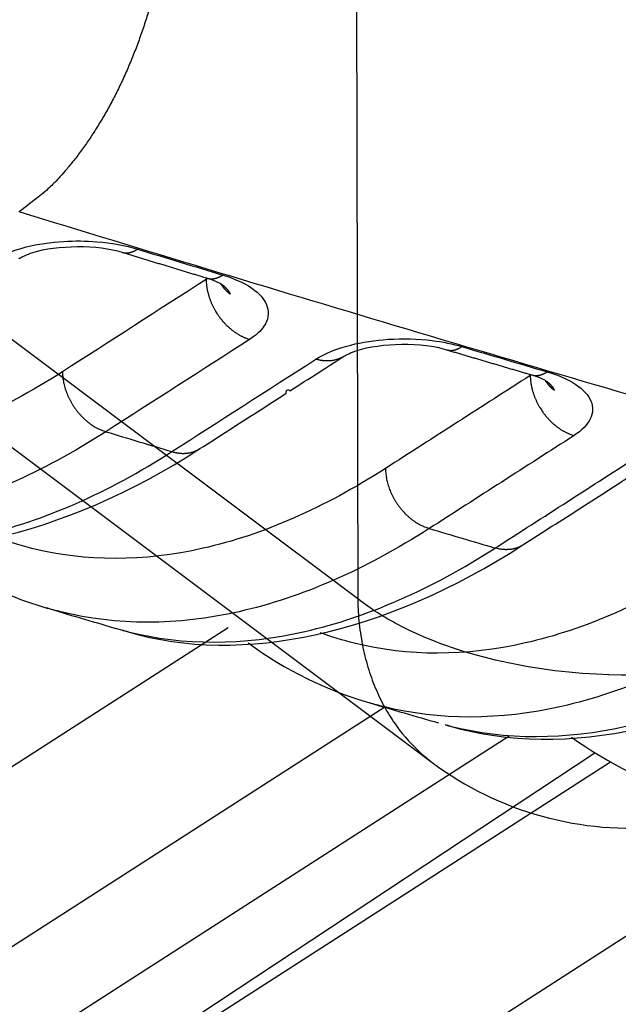
# Model space of a CAD drawing. Extents: x -451 to 1933, y -1255 to 801.
# Drawn here: x 467 to 476, y -928 to -913 of the extents above; entities that cross this region are included whole.
import ezdxf

# ---------------------------------------------------------------- set-up
doc = ezdxf.new("R2010")
doc.units = 0
doc.header["$MEASUREMENT"] = 0
doc.layers.add('7', color=7, linetype='CONTINUOUS')
doc.layers.add('8', color=7, linetype='CONTINUOUS')

msp = doc.modelspace()

# ---------------------------------------------------------------- linework, layer by layer
at = {"layer": '7', "color": 250, "linetype": 'CONTINUOUS'}
for p, q in [((469.79725, -921.98374), (456.30038, -930.6574)), ((472.17986, -923.19642), (456.34241, -933.37446)), ((474.07697, -923.63868), (457.16481, -934.50728)), ((458.85362, -934.80513), (475.38279, -923.88966)), ((458.85362, -934.80513), (475.6209, -924.02964)), ((478.506, -924.98356), (465.35139, -933.43734))]:
    msp.add_line(p, q, dxfattribs=at)
for points in [[(454.59752, -914.63471, 0.000000571), (454.65264, -914.59929, 0.000000586), (454.70775, -914.56387, 0.000000571), (454.76287, -914.52845, 0.000000523), (454.81799, -914.49303, 0.000000487), (454.87311, -914.45762, 0.000000455), (454.92822, -914.4222, 0.000000424), (454.98334, -914.38678, 0.000000388), (455.03846, -914.35136, 0.000000356), (455.09358, -914.31594, 0.000000321), (455.1487, -914.28052, 0.000000289), (455.20382, -914.2451, 0.000000254), (455.25894, -914.20968, 0.000000222), (455.31405, -914.17426, 0.000000187), (455.36917, -914.13884, 0.000000156), (455.42429, -914.10342, 0.00000012), (455.47941, -914.068, 0.000000089), (455.53453, -914.03258, 0.000000053), (455.58965, -913.99716)], [(435.5047, -907.55654, 0.000000083), (435.56429, -907.51824, 0.000000144), (435.62388, -907.47995, 0.000000199), (435.68347, -907.44165, 0.00000026), (435.74305, -907.40335, 0.000000314), (435.80264, -907.36505, 0.000000376), (435.86223, -907.32675, 0.00000043), (435.92182, -907.28846, 0.000000491), (435.9814, -907.25016, 0.000000546), (436.04099, -907.21186, 0.000000609), (436.10059, -907.17356, 0.000000661), (436.16017, -907.13526, 0.000000715), (436.21973, -907.09698, 0.000000779), (436.27934, -907.05866, 0.000000864), (436.33905, -907.02028, 0.000000885), (436.39852, -906.98206, 0.000000864), (436.45763, -906.94407, 0.000001036), (436.5177, -906.90546, 0.000001355), (436.57916, -906.86595, 0.000001032), (436.63687, -906.82886, 0.000000257), (436.68904, -906.79532, 0.000001642), (436.75604, -906.75225, 0.000003078), (436.85924, -906.68592, 0.000001521), (436.99439, -906.59904, 0.000000792)], [(434.67051, -908.09269, -0.000000634), (434.73009, -908.05439, -0.00000066), (434.78968, -908.0161, -0.000000634), (434.84926, -907.9778, -0.000000551), (434.90884, -907.93951, -0.000000489), (434.96843, -907.90121, -0.000000434), (435.02801, -907.86291, -0.000000381), (435.0876, -907.82462, -0.000000318), (435.14718, -907.78632, -0.000000264), (435.20677, -907.74803, -0.000000203), (435.26636, -907.70973, -0.000000148), (435.32594, -907.67143, -0.000000087), (435.38553, -907.63314)], [(455.75501, -913.8909, -0.000000081), (455.81013, -913.85548, -0.000000112), (455.86525, -913.82006, -0.000000149), (455.92037, -913.78463, -0.000000179), (455.97549, -913.74922, -0.000000212), (456.03058, -913.71382, -0.000000247), (456.08573, -913.67838, -0.000000292), (456.14096, -913.64289, -0.00000031), (456.19596, -913.60754, -0.000000311), (456.25064, -913.5724, -0.000000391), (456.3062, -913.5367, -0.000000536), (456.36306, -913.50016, -0.000000409), (456.41644, -913.46586, -0.000000084), (456.4647, -913.43485, -0.000000685), (456.52668, -913.39502, -0.000001325), (456.62214, -913.33368, -0.000000657), (456.74716, -913.25335, -0.00000034)], [(468.60004, -912.5311, -0.007310236), (468.5325, -912.75319, -0.007349611), (468.45797, -912.97404, -0.007397512), (468.377, -913.1926, -0.00749093), (468.2897, -913.40758, -0.007581716), (468.1968, -913.61802, -0.007676968), (468.09856, -913.82261, -0.007894453), (467.99559, -914.02073, -0.008202642), (467.88822, -914.21119, -0.008270551), (467.77786, -914.39306, -0.008056644), (467.66523, -914.56507, -0.009005944), (467.54858, -914.72883, -0.010840647), (467.42762, -914.88404, -0.009082957), (467.31285, -915.02367, -0.004191859), (467.20824, -915.14455, -0.012673747), (467.07555, -915.27515, -0.023644061), (466.87457, -915.44446, -0.013630498), (466.61328, -915.64707, -0.007973606)], [(468.1813, -916.26362), (468.18881, -916.26575, 0.009174529), (468.19637, -916.26761, 0.009246219), (468.204, -916.26918, 0.009220952), (468.21169, -916.27047, 0.009109645), (468.21942, -916.27147, 0.009008772), (468.2272, -916.2722, 0.008894208), (468.23502, -916.27265, 0.008768723), (468.24287, -916.27284, 0.008617784), (468.25076, -916.27275, 0.008465087), (468.25867, -916.27239, 0.008294183), (468.26661, -916.27177, 0.008120649), (468.27456, -916.27089, 0.007929106), (468.28252, -916.26975, 0.007749097), (468.29049, -916.26836, 0.007563005), (468.29847, -916.26672, 0.007355079), (468.30644, -916.26485, 0.00711542), (468.31441, -916.26272, 0.006977114), (468.32238, -916.26037, 0.006897396), (468.33034, -916.25777, 0.006529833), (468.33826, -916.25497, 0.005955868), (468.34612, -916.25197, 0.006333902), (468.35407, -916.24869, 0.007219879), (468.36217, -916.24509, 0.005398791), (468.36976, -916.24157, 0.002020855), (468.37662, -916.2383, 0.007157373), (468.38532, -916.23366, 0.011607058), (468.39861, -916.226, 0.005538579), (468.41593, -916.21563, 0.002927371)], [(468.1813, -916.26362), (468.21379, -916.27351, 0.000012871), (468.24628, -916.2834, 0.00001283), (468.27878, -916.29329, 0.000012871), (468.31127, -916.30318, 0.000013003), (468.34377, -916.31306, 0.000013101), (468.37626, -916.32294, 0.000013189), (468.40875, -916.33282, 0.000013272), (468.44125, -916.3427, 0.000013372), (468.47374, -916.35258, 0.000013458), (468.50623, -916.36245, 0.000013555), (468.53873, -916.37232, 0.000013641), (468.57122, -916.38219, 0.000013738), (468.60372, -916.39206, 0.000013824), (468.63621, -916.40193, 0.00001392), (468.6687, -916.41179, 0.000014006), (468.7012, -916.42165, 0.000014103), (468.73369, -916.43152, 0.000014189), (468.76619, -916.44137, 0.000014285), (468.79868, -916.45123, 0.000014371), (468.83118, -916.46109, 0.00001447), (468.86368, -916.47094, 0.000014552), (468.89617, -916.48079, 0.000014641), (468.92867, -916.49064, 0.000014737), (468.96117, -916.50049, 0.000014861), (468.99367, -916.51033, 0.000014908), (469.02617, -916.52017, 0.000014909), (469.05865, -916.53001, 0.000015128), (469.09117, -916.53986, 0.000015544), (469.12373, -916.54971, 0.000015173), (469.15617, -916.55953, 0.000014227), (469.18841, -916.56928, 0.000015831), (469.22118, -916.57919, 0.000019059), (469.25471, -916.58933, 0.000014473), (469.28619, -916.59885, 0.000004818), (469.31465, -916.60746, 0.000020705), (469.3512, -916.6185, 0.000036019), (469.40751, -916.63551, 0.000017636), (469.48125, -916.65778, 0.000009325)], [(466.62122, -916.35397), (466.60855, -916.3618, -0.008451936)], [(469.46139, -916.6773), (469.4617, -916.69435, 0.00557698), (469.46238, -916.71165, 0.005345965), (469.46346, -916.72922, 0.005239101), (469.46492, -916.74702, 0.005289494), (469.4668, -916.76506, 0.005277795), (469.46908, -916.78332, 0.005255564), (469.47179, -916.80179, 0.005220858), (469.47492, -916.82044, 0.005216511), (469.4785, -916.83928, 0.005189945), (469.48252, -916.85828, 0.005182175), (469.48699, -916.87742, 0.005154669), (469.4919, -916.89669, 0.005145041), (469.49728, -916.91607, 0.005125428), (469.50311, -916.93553, 0.005128738), (469.50941, -916.95507, 0.005094448), (469.51616, -916.97466, 0.005057298), (469.52337, -916.99427, 0.00508537), (469.53105, -917.0139, 0.005187354), (469.53922, -917.03355, 0.005021095), (469.54779, -917.05309, 0.004680665), (469.55674, -917.07246, 0.005167168), (469.56632, -917.09204, 0.006168929), (469.57665, -917.11194, 0.004657822), (469.58661, -917.13058, 0.001575006), (469.59584, -917.14738, 0.006595974), (469.6086, -917.16852, 0.011357551), (469.62939, -917.20045, 0.00553731), (469.65731, -917.24189, 0.002917766)], [(469.48125, -916.65778), (469.48875, -916.6599, 0.009159164), (469.49631, -916.66175, 0.009232705), (469.50393, -916.66331, 0.009209555), (469.5116, -916.66459, 0.009100272), (469.51932, -916.66559, 0.009001488), (469.52708, -916.66632, 0.008888925), (469.53488, -916.66677, 0.008765454), (469.54272, -916.66695, 0.008616362), (469.55059, -916.66685, 0.008465485), (469.55848, -916.66649, 0.008296218), (469.5664, -916.66587, 0.008124255), (469.57433, -916.66499, 0.007934085), (469.58227, -916.66385, 0.00775537), (469.59022, -916.66246, 0.007570393), (469.59817, -916.66082, 0.007363454), (469.60612, -916.65894, 0.007124567), (469.61406, -916.65682, 0.00698708), (469.62201, -916.65447, 0.006908166), (469.62995, -916.65187, 0.006540802), (469.63784, -916.64908, 0.005966452), (469.64567, -916.64608, 0.006345861), (469.65359, -916.6428, 0.007234363), (469.66166, -916.6392, 0.005409962), (469.66923, -916.6357, 0.002024815), (469.67606, -916.63242, 0.007173097), (469.68473, -916.6278, 0.01163387), (469.69797, -916.62014, 0.00555156), (469.71522, -916.60979, 0.002934226)], [(469.82708, -916.90201), (469.8214, -916.89736, -0.002719637), (469.81578, -916.89264, -0.002726774), (469.81022, -916.88787, -0.002732067), (469.80471, -916.88304, -0.002736583), (469.79927, -916.87816, -0.002741602), (469.79388, -916.87323, -0.002745769), (469.78856, -916.86824, -0.002750167), (469.7833, -916.8632, -0.002753732), (469.7781, -916.8581, -0.002757971), (469.77297, -916.85296, -0.002761441), (469.7679, -916.84777, -0.002764533), (469.76289, -916.84253, -0.002765692), (469.75795, -916.83724, -0.002770783), (469.75308, -916.8319, -0.002777555), (469.74827, -916.82652, -0.002773562), (469.74353, -916.82109, -0.002758411), (469.73886, -916.81562, -0.002783942), (469.73426, -916.81011, -0.002839975), (469.72972, -916.80454, -0.002762859), (469.72526, -916.79895, -0.00258326), (469.7209, -916.79336, -0.002846752), (469.71654, -916.78763, -0.003385449), (469.71217, -916.78173, -0.002581136), (469.70811, -916.77616, -0.00090813), (469.70447, -916.77111, -0.003620391), (469.69997, -916.76455, -0.006226466), (469.69324, -916.75434, -0.003060807), (469.68455, -916.74091, -0.001628682)], [(469.70298, -916.75408), (469.70657, -916.75689, -0.000446535), (469.71012, -916.75969, 0.00000216), (469.71365, -916.76246, -0.000444388), (469.71714, -916.76523, -0.00192824), (469.72059, -916.76802, -0.002446763), (469.72398, -916.77082, -0.002102497), (469.72733, -916.77362, -0.002004104), (469.73064, -916.77644, -0.002121949), (469.7339, -916.77927, -0.002179247), (469.73712, -916.78211, -0.002180025), (469.74029, -916.78496, -0.002198649), (469.74341, -916.78782, -0.002230485), (469.74649, -916.79068, -0.002260135), (469.74952, -916.79356, -0.002285171), (469.75251, -916.79644, -0.00231316), (469.75545, -916.79934, -0.002341083), (469.75834, -916.80224, -0.002370657), (469.76119, -916.80516, -0.002398998), (469.76399, -916.80808, -0.002429329), (469.76674, -916.81101, -0.002458715), (469.76945, -916.81394, -0.002490008), (469.77211, -916.81689, -0.002520275), (469.77472, -916.81984, -0.002552458), (469.77729, -916.8228, -0.002583619), (469.77981, -916.82577, -0.002616701), (469.78228, -916.82875, -0.002648771), (469.7847, -916.83173, -0.002682654), (469.78708, -916.83472, -0.002715425), (469.78941, -916.83772, -0.002750311), (469.79169, -916.84072, -0.002784401), (469.79392, -916.84374, -0.002819342), (469.79611, -916.84675, -0.002852295), (469.79824, -916.84978, -0.00289051), (469.80033, -916.85281, -0.00293089), (469.80237, -916.85584, -0.002960432), (469.80436, -916.85889, -0.002977684), (469.8063, -916.86193, -0.003040773), (469.8082, -916.86499, -0.003140001), (469.81005, -916.86805, -0.003088707), (469.81184, -916.87111, -0.002916205), (469.81358, -916.87416, -0.003256314), (469.81528, -916.87726, -0.003933482), (469.81697, -916.88043, -0.003024547), (469.81853, -916.88342, -0.001041809), (469.81992, -916.88612, -0.004325977), (469.82158, -916.8896, -0.007610159), (469.824, -916.89497, -0.003787317), (469.82708, -916.90201, -0.002021811)], [(469.65731, -917.24189), (469.67042, -917.25959, 0.005045089), (469.68384, -917.27698, 0.005082255), (469.6976, -917.29404, 0.005096456), (469.71166, -917.31078, 0.005106873), (469.726, -917.32715, 0.005126676), (469.74061, -917.34316, 0.005141011), (469.75548, -917.35877, 0.005162558), (469.77057, -917.37399, 0.005179567), (469.78588, -917.38878, 0.005206357), (469.80138, -917.40316, 0.005225278), (469.81705, -917.41708, 0.005254319), (469.83288, -917.43056, 0.005272197), (469.84885, -917.44357, 0.005308652), (469.86493, -917.45612, 0.005337818), (469.88111, -917.46819, 0.005363418), (469.89736, -917.47978, 0.00535764), (469.91367, -917.49088, 0.005435723), (469.93003, -917.50151, 0.005554754), (469.94643, -917.51164, 0.005460725), (469.96278, -917.52127, 0.00516037), (469.97902, -917.53037, 0.005667701), (469.99549, -917.53907, 0.006694054), (470.01227, -917.54739, 0.005261488), (470.028, -917.55491, 0.002093994), (470.04221, -917.56147, 0.007223486), (470.06022, -917.56882, 0.01255477), (470.08761, -917.5788, 0.006448889), (470.12328, -917.59104, 0.003538359)], [(473.12362, -917.7489), (473.13113, -917.75097, 0.009053945), (473.1387, -917.75276, 0.009124094), (473.14632, -917.75427, 0.009099066), (473.154, -917.75551, 0.008989339), (473.16172, -917.75646, 0.008890571), (473.16948, -917.75715, 0.008778854), (473.17728, -917.75756, 0.008656852), (473.18511, -917.75771, 0.008509994), (473.19298, -917.75758, 0.008361814), (473.20086, -917.7572, 0.008195825), (473.20877, -917.75655, 0.00802751), (473.21669, -917.75565, 0.007841413), (473.22462, -917.7545, 0.007666881), (473.23256, -917.7531, 0.007486262), (473.2405, -917.75145, 0.007284044), (473.24844, -917.74956, 0.007050173), (473.25636, -917.74744, 0.006916747), (473.26429, -917.74508, 0.006841357), (473.27221, -917.74248, 0.00648012), (473.28009, -917.73969, 0.005913267), (473.2879, -917.73671, 0.006292084), (473.2958, -917.73344, 0.007176746), (473.30386, -917.72985, 0.005368981), (473.3114, -917.72636, 0.002009057), (473.31821, -917.72309, 0.007123264), (473.32687, -917.71849, 0.011562183), (473.34006, -917.71087, 0.005520423), (473.35727, -917.70058, 0.002918407)], [(473.12362, -917.7489), (473.15609, -917.75853, 0.000009203), (473.18855, -917.76815, 0.000009157), (473.22102, -917.77777, 0.000009202), (473.25349, -917.78739, 0.000009349), (473.28595, -917.79701, 0.000009457), (473.31842, -917.80663, 0.000009555), (473.35089, -917.81624, 0.000009647), (473.38336, -917.82586, 0.000009757), (473.41583, -917.83547, 0.000009854), (473.44829, -917.84508, 0.000009961), (473.48076, -917.85469, 0.000010056), (473.51323, -917.8643, 0.000010164), (473.5457, -917.87391, 0.000010259), (473.57817, -917.88352, 0.000010367), (473.61064, -917.89313, 0.000010462), (473.64312, -917.90273, 0.00001057), (473.67559, -917.91233, 0.000010666), (473.70806, -917.92193, 0.000010773), (473.74053, -917.93154, 0.000010869), (473.77301, -917.94113, 0.000010978), (473.80548, -917.95073, 0.000011071), (473.83795, -917.96033, 0.000011173), (473.87043, -917.96992, 0.000011277), (473.9029, -917.97952, 0.000011406), (473.93538, -917.98911, 0.000011471), (473.96785, -917.9987, 0.000011504), (474.00031, -918.00828, 0.000011704), (474.03281, -918.01787, 0.000012064), (474.06535, -918.02748, 0.0000118), (474.09776, -918.03704, 0.000011084), (474.12998, -918.04655, 0.000012378), (474.16272, -918.05621, 0.000014966), (474.19623, -918.06609, 0.000011367), (474.22768, -918.07536, 0.000003733), (474.25612, -918.08375, 0.000016359), (474.29265, -918.09451, 0.000028591), (474.34891, -918.11109, 0.000014007), (474.42258, -918.1328, 0.0000074)], [(469.36707, -919.25536), (469.42185, -919.22016, 0.000000704), (469.47663, -919.18496, 0.00000072), (469.5314, -919.14977, 0.000000705), (469.58618, -919.11457, 0.000000655), (469.64096, -919.07937, 0.000000618), (469.69574, -919.04417, 0.000000585), (469.75051, -919.00897, 0.000000553), (469.80529, -918.97377, 0.000000516), (469.86006, -918.93857, 0.000000483), (469.91484, -918.90337, 0.000000447), (469.96962, -918.86818, 0.000000414), (470.02439, -918.83298, 0.000000378), (470.07917, -918.79778, 0.000000345), (470.13394, -918.76258, 0.000000308), (470.18871, -918.72738, 0.000000276), (470.24349, -918.69219, 0.000000239), (470.29826, -918.65699, 0.000000207), (470.35303, -918.62179, 0.00000017), (470.40781, -918.58659, 0.000000138), (470.46258, -918.5514, 0.000000101), (470.51735, -918.5162, 0.000000069), (470.57212, -918.481), (470.62689, -918.44581), (470.68166, -918.41061, -1), (470.73644, -918.37541, -0.000000069), (470.7912, -918.34022, -0.000000104), (470.84594, -918.30504, -0.000000139), (470.90074, -918.26983, -0.000000184), (470.95562, -918.23456, -0.000000205), (471.01027, -918.19944, -0.000000214), (471.0646, -918.16453, -0.000000286), (471.11981, -918.12905, -0.000000413), (471.1763, -918.09275, -0.000000315), (471.22934, -918.05867, -0.00000005), (471.27729, -918.02786, -0.000000556), (471.33887, -917.98828, -0.000001108), (471.43372, -917.92734, -0.000000551), (471.55792, -917.84752, -0.000000284)], [(471.55792, -917.84752), (471.54539, -917.85527, -0.008364669), (471.53262, -917.86259, -0.008411533), (471.5196, -917.86947, -0.008393925), (471.50637, -917.87591, -0.008338085), (471.49293, -917.8819, -0.008288304), (471.47929, -917.88745, -0.008223707), (471.46547, -917.89254, -0.00815524), (471.45149, -917.89719, -0.008069713), (471.43736, -917.90137, -0.007985671), (471.42309, -917.90512, -0.007884578), (471.4087, -917.90841, -0.007784839), (471.3942, -917.91126, -0.007666141), (471.37961, -917.91366, -0.007561475), (471.36493, -917.91563, -0.007446464), (471.35019, -917.91715, -0.007313801), (471.33541, -917.91825, -0.007142955), (471.32059, -917.91893, -0.00707378), (471.30574, -917.91919, -0.007057205), (471.29086, -917.91903, -0.00675658), (471.27604, -917.91849, -0.006228305), (471.26131, -917.91757, -0.006674604), (471.24639, -917.91621, -0.007668746), (471.23118, -917.91438, -0.005829966), (471.21692, -917.91243, -0.002253464), (471.20404, -917.91048, -0.007767299), (471.18769, -917.90723, -0.012824727), (471.16279, -917.90126, -0.006265521), (471.13034, -917.89286, -0.00335425)], [(467.27285, -918.08349), (467.27383, -918.11791, 0.011532587), (467.27639, -918.15325, 0.010668249), (467.28058, -918.18957, 0.010251984), (467.2864, -918.22671, 0.010444191), (467.29401, -918.26457, 0.010405006), (467.30338, -918.30299, 0.010321995), (467.31461, -918.34185, 0.010206867), (467.32765, -918.38099, 0.010201645), (467.34257, -918.42024, 0.010135282), (467.35928, -918.45944, 0.010124011), (467.37784, -918.4984, 0.010078199), (467.39812, -918.53694, 0.010080752), (467.42012, -918.57488, 0.010075066), (467.44371, -918.61206, 0.010109566), (467.46884, -918.64826, 0.010113378), (467.49534, -918.68336, 0.010104106), (467.52313, -918.71715, 0.010226679), (467.55208, -918.74957, 0.010445053), (467.5821, -918.78041, 0.010305345), (467.61283, -918.80958, 0.009816462), (467.64408, -918.83688, 0.010732231), (467.67636, -918.86257, 0.012589291), (467.70979, -918.88657, 0.010150742), (467.74146, -918.90797, 0.004487374), (467.7703, -918.92634, 0.013682387), (467.80692, -918.94555, 0.023990446), (467.86247, -918.96953, 0.012878731), (467.93474, -918.99756, 0.007248737)], [(474.42258, -918.1328), (474.4301, -918.13486, 0.009031135), (474.43768, -918.13666, 0.00910279), (474.44531, -918.13816, 0.009079672), (474.45299, -918.1394, 0.008971927), (474.46072, -918.14036, 0.00887522), (474.46849, -918.14104, 0.008765532), (474.4763, -918.14145, 0.008645619), (474.48413, -918.1416, 0.008500753), (474.492, -918.14147, 0.008354571), (474.49989, -918.14109, 0.00819045), (474.5078, -918.14044, 0.008023965), (474.51572, -918.13954, 0.00783954), (474.52365, -918.13839, 0.007666612), (474.53159, -918.13699, 0.007487439), (474.53953, -918.13533, 0.007286569), (474.54747, -918.13345, 0.007053856), (474.55539, -918.13133, 0.006921568), (474.56332, -918.12897, 0.006847263), (474.57124, -918.12638, 0.006486705), (474.57911, -918.12358, 0.005920043), (474.58691, -918.1206, 0.00630022), (474.59481, -918.11733, 0.007187173), (474.60286, -918.11374, 0.005377327), (474.6104, -918.11025, 0.002011971), (474.61721, -918.10699, 0.007135597), (474.62585, -918.10238, 0.011584312), (474.63904, -918.09477, 0.005531488), (474.65623, -918.08448, 0.002924321)], [(474.3971, -918.14041), (474.39742, -918.15753, 0.0055993), (474.39811, -918.1749, 0.005365766), (474.3992, -918.19253, 0.005258031), (474.40069, -918.21041, 0.005309467), (474.40258, -918.22853, 0.005298036), (474.40489, -918.24686, 0.005275953), (474.40764, -918.26541, 0.00524124), (474.4108, -918.28415, 0.005237252), (474.41442, -918.30307, 0.005210765), (474.41847, -918.32215, 0.005203308), (474.42299, -918.34138, 0.005175877), (474.42795, -918.36073, 0.005166563), (474.43339, -918.3802, 0.005147081), (474.43928, -918.39975, 0.005150773), (474.44564, -918.41938, 0.005116565), (474.45246, -918.43905, 0.005079613), (474.45975, -918.45875, 0.005108092), (474.46751, -918.47847, 0.005210962), (474.47576, -918.4982, 0.005044201), (474.48441, -918.51782, 0.004702502), (474.49345, -918.53728, 0.005191717), (474.50313, -918.55694, 0.006198924), (474.51356, -918.57692, 0.00468068), (474.52362, -918.59563, 0.001582567), (474.53294, -918.6125, 0.006629268), (474.54582, -918.63371, 0.01141686), (474.56682, -918.66574, 0.005566871), (474.595, -918.70732, 0.002933367)], [(474.76544, -918.37075), (474.75981, -918.36616, -0.002679641), (474.75424, -918.36153, -0.002686818), (474.74872, -918.35684, -0.002692249), (474.74326, -918.35209, -0.002696925), (474.73786, -918.34729, -0.002702095), (474.73252, -918.34244, -0.002706438), (474.72724, -918.33754, -0.002711014), (474.72201, -918.33259, -0.002714776), (474.71685, -918.32758, -0.002719205), (474.71176, -918.32253, -0.002722891), (474.70672, -918.31743, -0.0027262), (474.70175, -918.31228, -0.00272762), (474.69684, -918.30708, -0.002732913), (474.69199, -918.30184, -0.00273989), (474.68722, -918.29655, -0.002736226), (474.6825, -918.29122, -0.002721569), (474.67786, -918.28585, -0.002747068), (474.67327, -918.28043, -0.002802723), (474.66875, -918.27496, -0.002726867), (474.66432, -918.26948, -0.002549804), (474.65997, -918.26398, -0.002810351), (474.65563, -918.25836, -0.003342846), (474.65127, -918.25256, -0.002548673), (474.64722, -918.24709, -0.000896121), (474.64359, -918.24213, -0.003575958), (474.63909, -918.23568, -0.006151542), (474.63236, -918.22565, -0.003024074), (474.62368, -918.21246, -0.001609077)], [(474.64398, -918.22679), (474.64751, -918.22946, -0.001920437), (474.65099, -918.23215, -0.001945151), (474.65443, -918.23485, -0.00196967), (474.65783, -918.23756, -0.00199209), (474.66118, -918.24028, -0.002016583), (474.6645, -918.24301, -0.002040625), (474.66776, -918.24574, -0.002066236), (474.67099, -918.24849, -0.002091017), (474.67417, -918.25125, -0.002117509), (474.6773, -918.25402, -0.002143254), (474.68039, -918.25679, -0.002170699), (474.68344, -918.25958, -0.002197376), (474.68644, -918.26237, -0.002225776), (474.6894, -918.26517, -0.002253408), (474.69232, -918.26798, -0.002282773), (474.69519, -918.2708, -0.002311365), (474.69801, -918.27363, -0.002341699), (474.70079, -918.27647, -0.002371255), (474.70352, -918.27931, -0.002402557), (474.70621, -918.28216, -0.002433073), (474.70886, -918.28502, -0.002465336), (474.71146, -918.28789, -0.002496807), (474.71401, -918.29077, -0.002530012), (474.71652, -918.29365, -0.002562408), (474.71898, -918.29654, -0.002596547), (474.7214, -918.29944, -0.002629889), (474.72377, -918.30234, -0.00266487), (474.72609, -918.30525, -0.002698959), (474.72837, -918.30817, -0.002734957), (474.7306, -918.3111, -0.002770341), (474.73278, -918.31403, -0.002806492), (474.73492, -918.31697, -0.002840979), (474.73701, -918.31991, -0.002880144), (474.73906, -918.32286, -0.002921208), (474.74105, -918.32582, -0.002952839), (474.743, -918.32878, -0.002974267), (474.7449, -918.33175, -0.003034941), (474.74676, -918.33473, -0.003124404), (474.74857, -918.33771, -0.003088747), (474.75033, -918.34069, -0.002962588), (474.75203, -918.34366, -0.003245529), (474.7537, -918.34668, -0.003747583), (474.75536, -918.34977, -0.003067073), (474.75689, -918.35268, -0.001856612), (474.75824, -918.35532, -0.004110442), (474.75988, -918.35871, -0.005166643), (474.76231, -918.36392, -0.002440586), (474.76544, -918.37075, -0.00141302)], [(474.595, -918.70732), (474.60821, -918.72507, 0.005076719), (474.62174, -918.74251, 0.005114681), (474.6356, -918.75962, 0.005129301), (474.64977, -918.7764, 0.005140056), (474.66422, -918.79281, 0.005160349), (474.67894, -918.80885, 0.005175063), (474.69392, -918.82449, 0.005197107), (474.70912, -918.83972, 0.005214518), (474.72455, -918.85453, 0.005241862), (474.74016, -918.86891, 0.005261179), (474.75595, -918.88283, 0.005290793), (474.77189, -918.89631, 0.005309049), (474.78797, -918.90931, 0.00534612), (474.80416, -918.92185, 0.005375699), (474.82045, -918.93389, 0.005401852), (474.83681, -918.94546, 0.005396255), (474.85322, -918.95653, 0.005475161), (474.86969, -918.96711, 0.005595071), (474.8862, -918.9772, 0.005500832), (474.90264, -918.98678, 0.005198687), (474.91898, -918.99583, 0.005709425), (474.93554, -919.00446, 0.006742544), (474.95241, -919.01272, 0.005300936), (474.96823, -919.02017, 0.002112067), (474.98251, -919.02666, 0.007275585), (475.00061, -919.03393, 0.012644824), (475.02812, -919.04376, 0.006497128), (475.06395, -919.0558, 0.003565708)], [(468.93949, -919.3007), (468.95367, -919.30477, 0.005605424), (468.96795, -919.30853, 0.005531619), (468.98234, -919.31197, 0.005571472), (468.99683, -919.3151, 0.005758843), (469.0114, -919.31788, 0.00589597), (469.02604, -919.32032, 0.006018393), (469.04075, -919.32239, 0.006134407), (469.05551, -919.32411, 0.006277711), (469.07032, -919.32544, 0.006403535), (469.08515, -919.32639, 0.00654466), (469.1, -919.32694, 0.006668168), (469.11485, -919.3271, 0.006805443), (469.1297, -919.32684, 0.006935497), (469.14452, -919.32617, 0.007087317), (469.15931, -919.32506, 0.007190645), (469.17404, -919.32354, 0.007276776), (469.18871, -919.32157, 0.007459694), (469.20331, -919.31917, 0.007746491), (469.21784, -919.3163, 0.007627236), (469.2322, -919.31303, 0.007210575), (469.24637, -919.30934, 0.008078637), (469.26061, -919.30508, 0.009795436), (469.27499, -919.30019, 0.007480445), (469.28841, -919.29534, 0.002512946), (469.30048, -919.29072, 0.010740284), (469.3155, -919.28379, 0.018761841), (469.33799, -919.27182, 0.009190411), (469.36707, -919.25536, 0.004843156)], [(474.28524, -920.7231), (474.34047, -920.6876, -0.000000567), (474.39571, -920.6521, -0.000000597), (474.45094, -920.6166, -0.000000568), (474.50617, -920.5811, -0.000000473), (474.56141, -920.5456, -0.000000403), (474.61664, -920.5101, -0.000000339), (474.67188, -920.4746, -0.00000028), (474.72711, -920.4391, -0.000000208), (474.78235, -920.4036, -0.000000146), (474.83758, -920.3681, -0.000000077), (474.89282, -920.3326), (474.94805, -920.2971, 0.000000055), (475.00329, -920.2616, 0.000000116), (475.05852, -920.2261, 0.000000186), (475.11376, -920.1906, 0.000000248), (475.16899, -920.1551, 0.000000318), (475.22423, -920.1196, 0.000000379), (475.27947, -920.0841, 0.000000449), (475.3347, -920.0486, 0.000000511), (475.38994, -920.01309, 0.000000581), (475.44517, -919.97759, 0.000000642), (475.50041, -919.94209, 0.000000711), (475.55564, -919.90659, 0.000000774), (475.61088, -919.87109, 0.000000846), (475.66612, -919.83558, 0.000000905), (475.72135, -919.80008, 0.000000966), (475.77656, -919.7646, 0.000001039), (475.83182, -919.72908, 0.00000114), (475.88717, -919.6935, 0.000001159), (475.94229, -919.65807, 0.000001125), (475.99709, -919.62285, 0.000001335), (476.05276, -919.58706, 0.000001728), (476.10974, -919.55044, 0.000001316), (476.16323, -919.51605, 0.000000341), (476.21159, -919.48497, 0.000002068), (476.2737, -919.44504, 0.000003846), (476.36935, -919.38355, 0.000001898), (476.49463, -919.30302, 0.000000991)], [(472.19234, -919.55718), (472.19334, -919.59173, 0.01158634), (472.19592, -919.6272, 0.010711628), (472.20014, -919.66367, 0.010291474), (472.20601, -919.70096, 0.010487395), (472.21369, -919.73898, 0.010448823), (472.22315, -919.77757, 0.010366058), (472.23448, -919.8166, 0.010250679), (472.24763, -919.85591, 0.010246628), (472.26269, -919.89533, 0.010180591), (472.27956, -919.9347, 0.010170452), (472.29829, -919.97382, 0.010125313), (472.31875, -920.01252, 0.010129253), (472.34096, -920.0506, 0.01012475), (472.36475, -920.0879, 0.010160911), (472.39011, -920.12422, 0.010166381), (472.41685, -920.15941, 0.010158853), (472.44489, -920.19328, 0.010283837), (472.47408, -920.22575, 0.010504918), (472.50435, -920.25662, 0.01036719), (472.53533, -920.2858, 0.009878171), (472.56682, -920.31308, 0.010800249), (472.59935, -920.33872, 0.012668789), (472.63301, -920.36265, 0.01022125), (472.6649, -920.38396, 0.004527138), (472.69393, -920.40224, 0.013773883), (472.73077, -920.42129, 0.024155874), (472.7866, -920.44497, 0.012978401), (472.8592, -920.47258, 0.007308816)], [(474.28524, -920.7231), (474.27282, -920.73078, -0.008268427), (474.26017, -920.73804, -0.008316486), (474.24729, -920.74486, -0.008301089), (474.23419, -920.75126, -0.008247258), (474.22088, -920.75721, -0.008199872), (474.2074, -920.76273, -0.008138163), (474.19373, -920.76779, -0.008072814), (474.1799, -920.77243, -0.007990556), (474.16592, -920.77661, -0.007909934), (474.15182, -920.78037, -0.007812488), (474.13759, -920.78367, -0.007716418), (474.12325, -920.78654, -0.007601559), (474.10883, -920.78897, -0.007500587), (474.09432, -920.79098, -0.007389382), (474.07975, -920.79255, -0.007260461), (474.06514, -920.79371, -0.007093566), (474.05049, -920.79445, -0.007027622), (474.03581, -920.79478, -0.007014144), (474.0211, -920.7947, -0.00671753), (474.00644, -920.79424, -0.006194019), (473.99189, -920.79342, -0.006641055), (473.97713, -920.79216, -0.007634585), (473.96209, -920.79043, -0.005804318), (473.94798, -920.78859, -0.002240397), (473.93524, -920.78674, -0.007739528), (473.91907, -920.78361, -0.012786424), (473.89442, -920.77786, -0.006246755), (473.86229, -920.76976, -0.003343692)], [(472.9995, -923.43471), (472.99951, -923.43471, 0.000000842), (472.99953, -923.43472, 0.00000084), (472.99954, -923.43472, 0.00000084), (472.99956, -923.43473, 0.000000827), (472.99958, -923.43473, 0.000000829), (472.99959, -923.43474, 0.000000826), (472.99961, -923.43474, 0.000000827), (472.99963, -923.43475, 0.000000828), (472.99964, -923.43475, 0.000000828), (472.99966, -923.43476, 0.000000828), (472.99967, -923.43476, 0.000000827), (472.99969, -923.43477, 0.000000844), (472.99971, -923.43477, 0.000000839), (472.99972, -923.43478, 0.000000844), (472.99974, -923.43478, 0.000000855), (472.99976, -923.43478, 0.000000825), (472.99977, -923.43479, 0.000000833), (472.99979, -923.43479, 0.000000819), (472.99981, -923.4348, 0.000000807), (472.99982, -923.4348, 0.000000819), (472.99984, -923.43481, 0.000000816), (472.99985, -923.43481, 0.000000806), (472.99987, -923.43482, 0.000000794), (472.99989, -923.43482, 0.000000812), (472.9999, -923.43483, 0.000000848), (472.99992, -923.43483, 0.00000082), (472.99994, -923.43484, 0.000000818), (472.99995, -923.43484, 0.000000841), (472.99997, -923.43485, 0.000000813), (472.99998, -923.43485, 0.000000777), (473, -923.43486, 0.000000862), (473.00002, -923.43486, 0.000000999), (473.00003, -923.43487, 0.000000756), (473.00005, -923.43487, 0.000000258), (473.00006, -923.43487, 0.000001062), (473.00008, -923.43488, 0.000001853), (473.00011, -923.43489, 0.000000908), (473.00015, -923.4349, 0.000000479)]]:
    msp.add_lwpolyline(points, format="xyb", dxfattribs=at)
for points, knots in [([(468.87992, -910.29603), (472.68107, -911.46364), (480.27795, -913.72675), (491.65555, -916.90574), (501.11631, -919.37542), (507.72471, -921.01089), (511.025, -921.80552), (512.67415, -922.19709), (513.49847, -922.39145), (513.91057, -922.48827), (514.15217, -922.54494), (514.27603, -922.57394), (514.34113, -922.5893)], [2, 2, 2, 2, 4.0409355, 6.0810273, 8.1207611, 9.1406494, 9.6506257, 9.9056252, 10.033128, 10.096881, 10.128757, 10.163956, 10.163956, 10.163956, 10.163956]), ([(488.17995, -921.92807), (484.81248, -920.99917), (477.62702, -918.96854), (470.43265, -916.82003), (466.61328, -915.64707)], [6.3176308, 6.3176308, 6.3176308, 6.3176308, 8.1230208, 10.163956, 10.163956, 10.163956, 10.163956]), ([(466.18901, -916.39765), (466.32659, -916.30923), (466.66342, -916.17294), (467.2555, -916.08523), (467.85849, -916.09129), (468.23062, -916.15933), (468.41593, -916.21563)], [2, 2, 2, 2, 2.5819809, 3.0661672, 3.4712647, 4.0112328, 4.0112328, 4.0112328, 4.0112328]), ([(466.62122, -916.35397), (466.64912, -916.33733), (466.98831, -916.15574), (467.82523, -916.14017), (468.18163, -916.26362)], [0, 0, 0, 0, 0.21991419, 1, 1, 1, 1]), ([(469.71522, -916.60979), (469.91482, -916.67016), (470.22205, -916.81798), (470.43827, -917.10242), (470.3916, -917.37024), (470.21926, -917.52953), (470.12328, -917.59104)], [2, 2, 2, 2, 2.5793504, 3.0613782, 3.5989173, 4.0021606, 4.0021606, 4.0021606, 4.0021606]), ([(471.13034, -917.89286), (471.26808, -917.80421), (471.60489, -917.66735), (472.25134, -917.56878), (472.85852, -917.58587), (473.21837, -917.65936), (473.35727, -917.70058)], [2, 2, 2, 2, 2.5846255, 3.071029, 3.6135753, 4.0204411, 4.0204411, 4.0204411, 4.0204411]), ([(471.55792, -917.84752), (471.58647, -917.83058), (471.92788, -917.64756), (472.76643, -917.62787), (473.12362, -917.7489)], [0, 0, 0, 0, 0.21899148, 1, 1, 1, 1]), ([(467.27285, -918.08349), (466.33695, -918.68504), (464.46192, -919.50566), (462.48613, -919.50622), (461.47983, -919.18706), (461.28319, -919.11092)], [2, 2, 2, 2, 5.9369843, 9.8739684, 10.854498, 10.854498, 10.854498, 10.854498]), ([(474.65623, -918.08448), (474.82836, -918.13534), (475.12599, -918.2672), (475.3621, -918.52584), (475.35255, -918.80615), (475.18294, -918.97923), (475.06395, -919.0558)], [2, 2, 2, 2, 2.498183, 2.9964239, 3.4947685, 3.9931862, 3.9931862, 3.9931862, 3.9931862]), ([(467.93474, -918.99756), (466.95987, -919.624), (465.00639, -920.47871), (463.08652, -920.47919), (462.15511, -920.22241), (462.07272, -920.19756)], [2, 2, 2, 2, 5.9369843, 9.8739684, 10.258652, 10.258652, 10.258652, 10.258652]), ([(463.35414, -920.57815), (463.19835, -920.53709), (464.11381, -920.78932), (466.01274, -920.78516), (467.96301, -919.92799), (468.93949, -919.3007)], [9.5331663, 9.5331663, 9.5331663, 9.5331663, 9.8992238, 13.848844, 17.798461, 17.798461, 17.798461, 17.798461]), ([(472.19234, -919.55718), (471.25709, -920.15831), (469.38322, -920.97867), (467.42373, -920.98015), (466.43058, -920.67071), (466.2472, -920.60169)], [2, 2, 2, 2, 5.9167908, 9.8335821, 10.741048, 10.741048, 10.741048, 10.741048]), ([(472.8592, -920.47258), (471.88452, -921.09858), (469.93174, -921.95288), (468.02, -921.95404), (467.09524, -921.70192), (467.01935, -921.6792)], [2, 2, 2, 2, 5.9167908, 9.8335821, 10.182844, 10.182844, 10.182844, 10.182844]), ([(468.27098, -922.04556), (468.13424, -922.00966), (469.04179, -922.25767), (470.93232, -922.25489), (472.8847, -921.39754), (473.86229, -920.76976)], [9.5873348, 9.5873348, 9.5873348, 9.5873348, 9.9084208, 13.862649, 17.816871, 17.816871, 17.816871, 17.816871]), ([(477.09959, -921.00043), (476.16477, -921.60105), (474.29194, -922.42117), (472.34911, -922.42347), (471.36949, -922.1238), (471.19986, -922.06182)], [2, 2, 2, 2, 5.8969994, 9.7940017, 10.627024, 10.627024, 10.627024, 10.627024]), ([(477.77108, -921.91715), (476.79671, -922.54261), (474.84452, -923.39651), (472.94096, -923.39828), (472.02298, -923.1508), (471.9544, -923.13072)], [2, 2, 2, 2, 5.8969994, 9.7940017, 10.107479, 10.107479, 10.107479, 10.107479]), ([(473.17558, -923.48252), (473.05832, -923.45178), (473.95785, -923.69558), (475.83991, -923.69424), (477.79453, -922.83668), (478.77318, -922.20838)], [9.6427528, 9.6427528, 9.6427528, 9.6427528, 9.9181031, 13.877186, 17.836257, 17.836257, 17.836257, 17.836257])]:
    msp.add_open_spline(points, degree=3, knots=knots, dxfattribs=at)
for points in [[(468.41593, -916.21563), (468.84891, -916.34749), (469.28215, -916.47889), (469.71522, -916.60979)], [(469.46139, -916.6773), (468.7318, -917.146), (468.00228, -917.61482), (467.27285, -918.08349)], [(469.46083, -916.65179), (469.46099, -916.66025), (469.46116, -916.66871), (469.46139, -916.6773)], [(469.46139, -916.6773), (469.46919, -916.67234), (469.47677, -916.66742), (469.48404, -916.66241)], [(469.48125, -916.65778), (469.60869, -916.69412), (469.68853, -916.745), (469.70298, -916.75408)], [(470.12328, -917.59104), (469.39389, -918.05995), (468.66437, -918.52878), (467.93474, -918.99756)], [(473.35727, -917.70058), (473.79014, -917.82898), (474.22314, -917.957), (474.65623, -918.08448)], [(468.93949, -919.3007), (469.66976, -918.83137), (470.40006, -918.36204), (471.13034, -917.89286)], [(474.3971, -918.14041), (473.66222, -918.61268), (472.92727, -919.08499), (472.19234, -919.55718)], [(474.3971, -918.14041), (474.40268, -918.13699), (474.40805, -918.13357), (474.41327, -918.13011)], [(474.42258, -918.1328), (474.55197, -918.16865), (474.63123, -918.21897), (474.64398, -918.22679)], [(467.93474, -918.99756), (468.2698, -919.09884), (468.60467, -919.19987), (468.93949, -919.3007)], [(475.06395, -919.0558), (474.32899, -919.52802), (473.59404, -920.00033), (472.8592, -920.47258)], [(463.35414, -920.57815), (465.06131, -921.10141), (467.26763, -920.61532), (469.36707, -919.25536)], [(473.86229, -920.76976), (474.59867, -920.29647), (475.33519, -919.82315), (476.07168, -919.34968)], [(472.8592, -920.47258), (473.19353, -920.57189), (473.52788, -920.67094), (473.86229, -920.76976)], [(465.16057, -920.74965), (465.73203, -921.16906), (466.35445, -921.48386), (467.01935, -921.6792)], [(468.27098, -922.04556), (470.00024, -922.5646), (472.19534, -922.07656), (474.28524, -920.7231)], [(467.01935, -921.6792), (467.36832, -921.78292), (467.7171, -921.88625), (468.0658, -921.9893)], [(468.0658, -921.9893), (468.06602, -921.98949), (468.06627, -921.98956), (468.27098, -922.04556)], [(470.09936, -922.21615), (470.6702, -922.62979), (471.29135, -922.93949), (471.9544, -923.13072)], [(473.17558, -923.48252), (474.92747, -923.99729), (477.11129, -923.50736), (479.19149, -922.16039)], [(471.9544, -923.13072), (472.30279, -923.23226), (472.6512, -923.33357), (472.99952, -923.43453)], [(475.02621, -923.65217), (475.59634, -924.05993), (476.21614, -924.36446), (476.8772, -924.55147)]]:
    msp.add_open_spline(points, degree=3, dxfattribs=at)
at = {"layer": '8', "color": 150, "linetype": 'CONTINUOUS'}
for p, q in [((471.21172, -663.15097), (471.76872, -921.54301)), ((471.76872, -921.54301), (460.27095, -912.92225)), ((460.43603, -914.688), (472.90539, -924.03736))]:
    msp.add_line(p, q, dxfattribs=at)
at = {"layer": '8', "color": 250, "linetype": 'CONTINUOUS'}
msp.add_lwpolyline([(292.31467, -997.10078, -0.000000396), (292.31436, -996.95945, -0.000000374), (292.31405, -996.81812, -0.000000356), (292.31375, -996.67679, -0.000000334), (292.31344, -996.53544, -0.000000315), (292.31314, -996.39413, -0.000000292), (292.31283, -996.25287, -0.000000275), (292.31252, -996.11147, -0.000000256), (292.31222, -995.96986, -0.000000233), (292.31191, -995.82881, -0.000000204), (292.31161, -995.68862, -0.000000196), (292.3113, -995.54616, -0.000000192), (292.31099, -995.40037, -0.000000144), (292.31069, -995.2635, -0.000000084), (292.31043, -995.13976, -0.000000138), (292.31008, -994.98084, -0.000000149), (292.30956, -994.73607, -0.000000068), (292.30886, -994.41553)], format="xyb", dxfattribs=at)
at = {"layer": '8', "color": 150, "linetype": 'CONTINUOUS'}
for points, knots in [([(471.76872, -921.54301), (471.7695, -921.57576), (471.77105, -921.64095), (471.77777, -921.76935), (471.79648, -921.98866), (471.84373, -922.28888), (471.9313, -922.62659), (472.04718, -922.93857), (472.18888, -923.22369), (472.40643, -923.56337), (472.64992, -923.83274), (472.85115, -923.99664), (472.90539, -924.03736)], [0, 0, 0, 0, 0.016741225, 0.033482445, 0.066666177, 0.1321278, 0.19640473, 0.25949735, 0.3214061, 0.3821315, 0.49993851, 0.54172546, 0.54172546, 0.54172546, 0.54172546]), ([(478.35947, -922.35879), (478.33226, -922.3669), (478.3053, -922.3751), (477.40163, -922.63661), (476.40257, -922.74562), (474.26451, -922.63455), (473.19449, -922.36687), (472.16001, -921.81915), (471.96252, -921.69334), (471.77998, -921.55196), (471.77452, -921.5475), (471.76872, -921.54301)], [0, 0, 0, 0, 0.012459105, 0.012459105, 0.41279484, 0.41279484, 0.87182147, 0.87182147, 0.99602244, 0.99602244, 1, 1, 1, 1])]:
    msp.add_open_spline(points, degree=3, knots=knots, dxfattribs=at)
msp.add_open_spline([(472.90539, -924.03736), (473.90315, -924.79013), (475.19077, -925.14595), (476.4338, -925.00895)], degree=3, dxfattribs=at)

doc.saveas('drawing.dxf')
